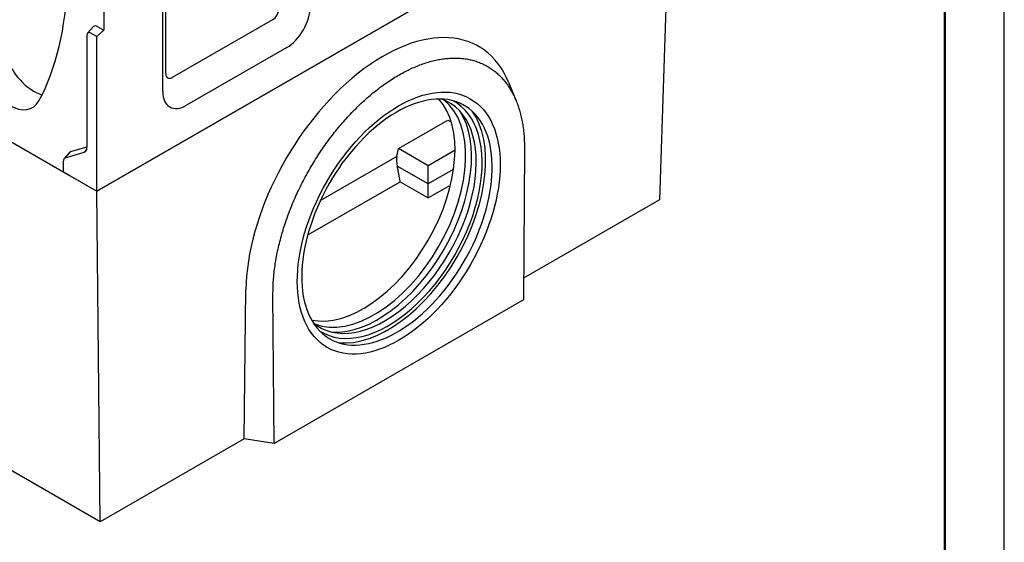
# Model space of a CAD drawing. Units: millimetres. Extents: x -4775 to 9245, y 6063 to 19557.
# Drawn here: x -3502 to -2675, y 17305 to 17743 of the extents above; entities that cross this region are included whole.
import ezdxf

# ---------------------------------------------------------------- set-up
doc = ezdxf.new("R2010")
doc.units = ezdxf.units.MM
doc.header["$LTSCALE"] = 2.2
doc.layers.add('ACO drain', color=7, linetype='Continuous')
doc.layers.add('DUENN-18', color=7, linetype='Continuous')
doc.layers.add('Viditelná tenká (ISO)', color=7, linetype='Continuous', lineweight=9)

# ---------------------------------------------------------------- blocks, each defined once
blk = doc.blocks.new('A$C3DB803AD')
at = {"layer": 'DUENN-18'}
for p, q in [((-154.65, -44.48), (-154.65, -146.67)), ((185, -48.67), (178.41, -248.4)), ((-117.54, -172.75), (-117.54, -92.88)), ((84.35, -103.06), (-158.89, -243.13)), ((-158.89, -243.17), (84.41, -103.06)), ((-119.3, -183.54), (-119.3, -101.78)), ((-53.53, -140.41), (-113.64, -175.02)), ((-164.41, -148.46), (-161.11, -144.74)), ((-154.65, -146.67), (-158.89, -150.43)), ((-158.19, -144.63), (-154.65, -146.67)), ((-164.83, -149.78), (-164.83, -216.82)), ((-158.89, -150.43), (-162.43, -148.39)), ((-158.89, -243.13), (-158.89, -150.43)), ((-45.05, -157.13), (-105.15, -191.75)), ((87.97, -177.95), (92.52, -189.06)), ((-254.01, -188.4), (-158.79, -243.23)), ((-246.57, -192.66), (-175.86, -233.38)), ((22, -217.67), (51.67, -200.59)), ((51.67, -200.59), (53.63, -201.72)), ((-174.45, -219.48), (-164.83, -216.67)), ((-165.02, -218.23), (-166.7, -220.07)), ((21.07, -222.46), (22, -217.67)), ((39.8, -227.93), (22, -217.67)), ((97.51, -218.11), (96.9, -308.39)), ((-178.56, -223.71), (-175.25, -219.99)), ((-174.45, -219.48), (-178.01, -223.36)), ((-166.7, -220.07), (-178.01, -223.36)), ((21.07, -222.46), (-24.75, -248.85)), ((55.89, -218.67), (39.8, -227.93)), ((-178.97, -225.03), (-178.97, -231.57)), ((-13.01, -228.38), (-11.1, -225.7)), ((39.8, -238.86), (21.24, -228.17)), ((39.8, -238.86), (39.8, -227.93)), ((-175.86, -233.38), (-178.97, -231.57)), ((-178.97, -231.57), (-158.89, -243.13)), ((54.67, -230.3), (39.8, -238.86)), ((-32.44, -269.48), (23.02, -237.55)), ((23.02, -237.55), (39.8, -247.22)), ((39.8, -247.22), (39.8, -238.86)), ((39.8, -247.22), (52.38, -239.98)), ((-158.89, -243.13), (-158.89, -243.17)), ((-158.89, -243.17), (-158.79, -243.23)), ((-156.82, -441.45), (-158.79, -243.23)), ((178.41, -248.4), (96.99, -295.29)), ((-70.52, -391.76), (-69.47, -302.43)), ((-52.65, -394.51), (-53.26, -304.93)), ((96.9, -308.39), (-52.65, -394.51)), ((-156.82, -441.45), (-247.3, -389.35)), ((-70.52, -391.76), (-156.82, -441.45)), ((-52.65, -394.51), (-70.52, -391.76))]:
    blk.add_line(p, q, dxfattribs=at)
at = {"layer": 'DUENN-18', "flags": 128}
for points in [[(-53.26, -304.93), (-53.26, -303.91), (-53.25, -302.88), (-53.23, -301.85), (-53.21, -300.81), (-53.17, -299.76), (-53.12, -298.71), (-53.06, -297.66), (-52.99, -296.6), (-52.91, -295.53), (-52.81, -294.47), (-52.71, -293.39), (-52.6, -292.31), (-52.48, -291.23), (-52.35, -290.15), (-52.21, -289.06), (-52.05, -287.96), (-51.89, -286.86), (-51.72, -285.76), (-51.54, -284.66), (-51.34, -283.55), (-51.14, -282.44), (-50.93, -281.32), (-50.7, -280.2), (-50.47, -279.08), (-50.22, -277.96), (-49.97, -276.83), (-49.71, -275.7), (-49.43, -274.57), (-49.15, -273.43), (-48.85, -272.3), (-48.55, -271.16), (-48.24, -270.02), (-47.91, -268.88), (-47.58, -267.74), (-47.24, -266.59), (-46.89, -265.45), (-46.53, -264.31), (-46.16, -263.17), (-45.78, -262.02), (-45.39, -260.88), (-44.99, -259.74), (-44.58, -258.6), (-44.17, -257.46), (-43.74, -256.32), (-43.31, -255.18), (-42.86, -254.04), (-42.41, -252.9), (-41.95, -251.76), (-41.48, -250.63), (-41, -249.49), (-40.51, -248.36), (-40.02, -247.23), (-39.51, -246.1), (-39, -244.97), (-38.48, -243.85), (-37.95, -242.72), (-37.41, -241.6), (-36.86, -240.48), (-36.31, -239.36), (-35.74, -238.25), (-35.17, -237.14), (-34.59, -236.03), (-34, -234.92), (-33.41, -233.82), (-32.8, -232.72), (-32.19, -231.62), (-31.57, -230.53), (-30.95, -229.45), (-30.31, -228.37), (-29.67, -227.29), (-29.03, -226.22), (-28.37, -225.15), (-27.71, -224.09), (-27.05, -223.04), (-26.37, -221.99), (-25.69, -220.94), (-25.01, -219.91), (-24.31, -218.87), (-23.62, -217.84), (-22.91, -216.82), (-22.2, -215.81), (-21.48, -214.8), (-20.76, -213.8), (-20.03, -212.8), (-19.29, -211.81), (-18.55, -210.83), (-17.8, -209.85), (-17.05, -208.88), (-16.29, -207.92), (-15.53, -206.96), (-14.76, -206.01), (-13.98, -205.07), (-13.2, -204.14), (-12.42, -203.21), (-11.63, -202.29), (-10.83, -201.38), (-10.03, -200.48), (-9.23, -199.58), (-8.42, -198.69), (-7.61, -197.82), (-6.79, -196.95), (-5.97, -196.09), (-5.15, -195.24), (-4.32, -194.4), (-3.49, -193.56), (-2.66, -192.74), (-1.82, -191.93), (-0.98, -191.13), (-0.14, -190.33), (0.71, -189.55), (1.56, -188.78), (2.41, -188.01), (3.26, -187.26), (4.12, -186.52), (4.98, -185.79), (5.84, -185.06), (6.7, -184.35), (7.57, -183.65), (8.44, -182.96), (9.31, -182.28), (10.18, -181.61), (11.06, -180.95), (11.93, -180.3), (12.81, -179.66), (13.69, -179.03), (14.57, -178.42), (15.45, -177.81), (16.33, -177.22), (17.22, -176.64), (18.1, -176.07), (18.99, -175.51), (19.88, -174.96), (20.76, -174.43), (21.65, -173.9), (22.54, -173.39), (23.42, -172.89), (24.31, -172.41), (25.19, -171.93), (26.07, -171.47), (26.96, -171.02), (27.84, -170.59), (28.72, -170.16), (29.6, -169.75), (30.48, -169.35), (31.36, -168.97), (32.23, -168.59), (33.11, -168.23), (33.98, -167.88), (34.85, -167.55), (35.72, -167.23), (36.59, -166.92), (37.46, -166.62), (38.32, -166.34), (39.18, -166.06), (40.04, -165.81), (40.9, -165.56), (41.76, -165.33), (42.61, -165.11), (43.46, -164.9), (44.31, -164.71), (45.16, -164.53), (46, -164.37), (46.84, -164.21), (47.67, -164.07), (48.51, -163.95), (49.34, -163.83), (50.16, -163.73), (50.98, -163.65), (51.8, -163.58), (52.61, -163.52), (53.42, -163.47), (54.22, -163.44), (55.02, -163.42), (55.81, -163.41), (56.6, -163.42), (57.38, -163.44), (58.16, -163.48), (58.94, -163.53), (59.7, -163.59), (60.47, -163.66), (61.23, -163.75), (61.98, -163.85), (62.73, -163.97), (63.47, -164.09), (64.2, -164.24), (64.93, -164.39), (65.66, -164.56), (66.38, -164.74), (67.09, -164.93), (67.8, -165.14), (68.5, -165.36), (69.19, -165.6), (69.88, -165.85), (70.57, -166.11), (71.24, -166.38), (71.91, -166.67), (72.57, -166.97), (73.23, -167.28), (73.88, -167.61), (74.52, -167.95), (75.15, -168.3), (75.78, -168.66), (76.4, -169.04), (77.01, -169.43), (77.61, -169.83), (78.21, -170.24), (78.79, -170.67), (79.37, -171.11), (79.94, -171.56), (80.51, -172.02), (81.06, -172.5), (81.61, -172.99), (82.15, -173.48), (82.68, -174), (83.2, -174.52), (83.71, -175.05), (84.22, -175.6), (84.72, -176.16), (85.2, -176.73), (85.68, -177.31), (86.16, -177.91), (86.62, -178.51), (87.07, -179.13), (87.52, -179.76), (87.95, -180.4), (88.38, -181.05), (88.8, -181.71), (89.21, -182.39), (89.61, -183.07), (90, -183.77), (90.38, -184.47), (90.75, -185.19), (91.11, -185.92), (91.47, -186.65), (91.81, -187.4), (92.14, -188.16), (92.47, -188.93), (92.78, -189.71), (93.09, -190.49), (93.38, -191.29), (93.66, -192.1), (93.94, -192.91), (94.2, -193.74), (94.46, -194.57), (94.7, -195.42), (94.94, -196.27), (95.16, -197.13), (95.38, -198), (95.58, -198.88), (95.78, -199.77), (95.96, -200.67), (96.14, -201.58), (96.3, -202.49), (96.45, -203.41), (96.6, -204.34), (96.73, -205.28), (96.85, -206.22), (96.96, -207.17), (97.06, -208.13), (97.16, -209.1), (97.24, -210.07), (97.31, -211.06), (97.37, -212.04), (97.42, -213.04), (97.46, -214.04), (97.49, -215.05), (97.5, -216.06), (97.51, -217.08), (97.51, -218.11)], [(23.02, -237.55), (22.96, -237.28), (22.9, -237), (22.84, -236.7), (22.78, -236.39), (22.72, -236.06), (22.65, -235.72), (22.59, -235.37), (22.53, -235), (22.46, -234.63), (22.39, -234.24), (22.32, -233.85), (22.25, -233.45), (22.18, -233.05), (22.11, -232.64), (22.04, -232.22), (21.97, -231.81), (21.89, -231.39), (21.81, -230.96), (21.73, -230.51), (21.64, -230.05), (21.54, -229.58), (21.45, -229.11), (21.34, -228.64), (21.24, -228.17)]]:
    blk.add_lwpolyline(points, dxfattribs=at)
at = {"layer": 'DUENN-18'}
for centre, major_axis, ratio, start_param, end_param in [((-353.24, -9.23), (124.76, -216.65), 0.578093, 0.342565, 0.754406), ((-53.53, -135.9), (-2.75, -4.78), 0.578093, 0.783464, 2.354261), ((-45.05, -140.78), (-9.98, -17.33), 0.578093, 0.783464, 2.354261), ((-158.19, -148.72), (-2.5, 4.33), 0.578093, 5.499721, 6.474179), ((11.85, -255.6), (58.54, 98.99), 0.570242, 5.875696, 8.644063), ((-162.43, -151.17), (-1.69, 2.94), 0.578093, 5.499721, 7.070517), ((-197.09, -161.14), (14.22, -23.54), 0.563624, 4.361833, 5.739032), ((-211.22, -169.28), (13.72, -23.83), 0.578093, 4.373691, 6.62575), ((-113.64, -170.51), (-2.75, -4.78), 0.578093, 5.495853, 7.06665), ((21.07, -261.73), (40.3, 69.98), 0.578093, 1.42291, 7.664961), ((-105.15, -175.39), (-9.98, -17.33), 0.578093, 5.495853, 7.06665), ((0.91, -250.12), (-38.8, -67.38), 0.578093, 0.183714, 2.957879), ((13.64, -257.45), (38.8, 67.38), 0.578093, 3.030347, 6.394431), ((7.28, -253.79), (38.8, 67.38), 0.578093, 3.223378, 6.2014), ((15.76, -258.67), (39.8, 69.11), 0.578093, 3.112904, 6.311874), ((9.4, -255.01), (39.8, 69.11), 0.578093, 3.431948, 5.99283), ((15.76, -258.67), (41.29, 71.71), 0.578093, 3.394901, 6.029877), ((-169.5, -214.13), (3.3, -5.73), 0.578093, 6.143222, 7.070517), ((-176.57, -226.41), (-1.69, 2.94), 0.578093, 6.143222, 7.070517), ((-172.33, -223.97), (-2.5, 4.33), 0.578093, 6.143222, 6.474179), ((28.17, -226.41), (2.19, -10.01), 0.698119, 4.160236, 4.735406)]:
    blk.add_ellipse(centre, major_axis=major_axis, ratio=ratio, start_param=start_param, end_param=end_param, dxfattribs=at)
for major_axis in [(42.92, 74.53), (-42.92, -74.53)]:
    blk.add_ellipse((22.13, -262.34), major_axis=major_axis, ratio=0.578093, dxfattribs=at)
blk = doc.blocks.new('А4')
at = {"layer": 'ACO drain', "lineweight": 50}
blk.add_lwpolyline([(-3357.9, 15515.38), (-1507.9, 15515.38), (-1507.9, 12645.38), (-3357.9, 12645.38)], close=True, dxfattribs=at)
at = {"layer": 'Defpoints'}
blk.add_lwpolyline([(-1457.9, 12595.38), (-1457.9, 15565.38), (-3557.9, 15565.38), (-3557.9, 12595.38)], close=True, dxfattribs=at)

msp = doc.modelspace()

# ---------------------------------------------------------------- block references
at = {"layer": 'Viditelná tenká (ISO)'}
msp.add_blockref('А4', (-1217.3353, 3991.988), dxfattribs=at)
at = {"layer": 'Viditelná tenká (ISO)', "xscale": 1.4, "yscale": 1.4, "zscale": 1.4}
msp.add_blockref('A$C3DB803AD', (-3214.5457, 17939.8322), dxfattribs=at)

doc.saveas('drawing.dxf')
